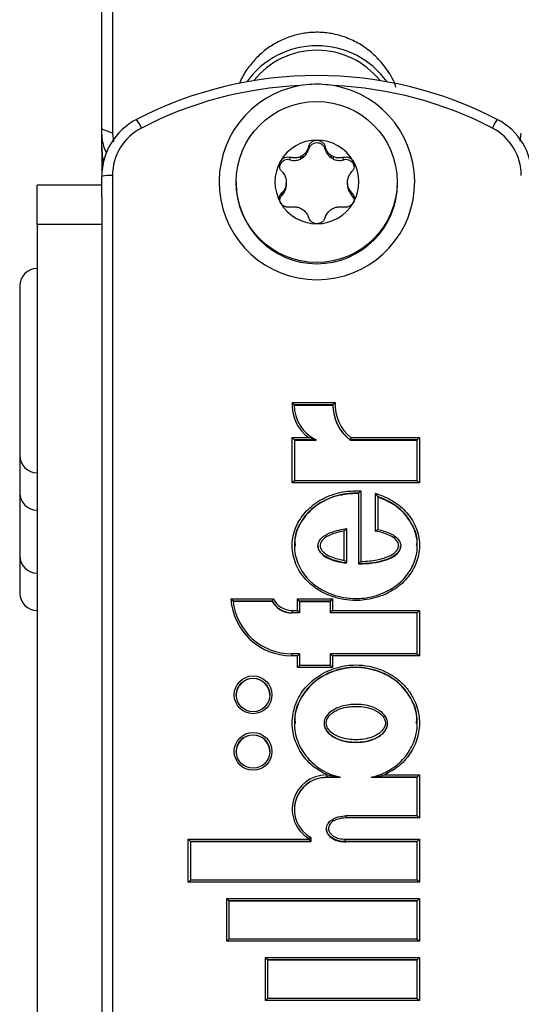
# Model space of a CAD drawing. Extents: x 5 to 415, y 5 to 292.
# Drawn here: x 34 to 36, y 260 to 263 of the extents above; entities that cross this region are included whole.
import ezdxf

# ---------------------------------------------------------------- set-up
doc = ezdxf.new("R2010")
doc.units = 0
doc.linetypes.add('SLD-DURCHGEHEND', pattern=[0])
doc.layers.add('AM_0', color=7, linetype='CONTINUOUS')

msp = doc.modelspace()

# ---------------------------------------------------------------- linework, layer by layer
at = {"layer": 'AM_0', "color": 7, "linetype": 'SLD-DURCHGEHEND'}
for p, q in [((34.35452, 262.39885), (34.35452, 265.87634)), ((34.38785, 265.87924), (34.38785, 262.38616)), ((34.38785, 262.38616), (34.35452, 262.39885)), ((34.35452, 262.3436), (34.35452, 262.39885)), ((34.38785, 262.38616), (34.39115, 262.3602)), ((35.6514, 262.3617), (35.65452, 262.38616)), ((34.35452, 262.3436), (34.35452, 262.25228)), ((34.99541, 262.33635), (34.99541, 262.34439)), ((35.04696, 262.33635), (35.04696, 262.34439)), ((34.93866, 262.30371), (34.93866, 262.31174)), ((34.97111, 262.30667), (34.97111, 262.31394)), ((34.97647, 262.30976), (34.97111, 262.30667)), ((34.97647, 262.31703), (34.97647, 262.30976)), ((35.0659, 262.30976), (35.0659, 262.31703)), ((35.07126, 262.30667), (35.0659, 262.30976)), ((35.07126, 262.31394), (35.07126, 262.30667)), ((35.10372, 262.30371), (35.10372, 262.31174)), ((34.35452, 262.18818), (34.35452, 262.25228)), ((34.38785, 262.25518), (34.38785, 258.16574)), ((34.35452, 262.22494), (34.15452, 262.22494)), ((34.15452, 262.10323), (34.15452, 262.22494)), ((34.77119, 262.23548), (34.77119, 262.23141)), ((34.9264, 262.23679), (34.9264, 262.23062)), ((34.9264, 262.22335), (34.9264, 262.23062)), ((35.11598, 262.23062), (35.11598, 262.23679)), ((35.11598, 262.23062), (35.11598, 262.22335)), ((35.27119, 262.23141), (35.27119, 262.23548)), ((34.35452, 262.18818), (34.35452, 262.10323)), ((34.91288, 262.19395), (34.91288, 262.20198)), ((35.12949, 262.19395), (35.12949, 262.20198)), ((34.35452, 262.10323), (34.15452, 262.10323)), ((34.15452, 262.10323), (34.15452, 259.51313)), ((34.35452, 262.10323), (34.35452, 259.51313)), ((34.10035, 261.9133), (34.10035, 261.3883)), ((34.94456, 261.55195), (35.07789, 261.55195)), ((34.95101, 261.54386), (34.95101, 261.54473)), ((35.07101, 261.54473), (34.95101, 261.54473)), ((34.95101, 261.54386), (35.071, 261.54386)), ((35.071, 261.54382), (35.071, 261.54295)), ((34.94465, 261.44329), (34.99523, 261.44329)), ((34.94465, 261.30272), (34.94465, 261.44329)), ((34.95131, 261.43606), (34.94465, 261.44329)), ((34.95131, 261.43606), (34.95131, 261.3088)), ((35.01904, 261.43606), (34.95131, 261.43606)), ((34.95131, 261.43519), (35.01904, 261.43519)), ((35.01904, 261.43519), (35.01904, 261.43606)), ((35.33237, 261.43606), (35.12457, 261.43606)), ((35.12457, 261.43519), (35.12457, 261.43606)), ((35.12457, 261.43519), (35.33237, 261.43519)), ((35.12685, 261.44329), (35.33903, 261.44329)), ((35.33903, 261.44329), (35.33237, 261.43606)), ((35.33237, 261.3088), (35.33237, 261.43606)), ((35.33903, 261.44329), (35.33903, 261.30272)), ((34.10035, 261.3883), (34.10035, 261.2721)), ((34.95131, 261.30878), (34.94465, 261.30272)), ((35.33903, 261.30272), (34.94465, 261.30272)), ((35.33239, 261.3088), (34.95129, 261.3088)), ((35.33237, 261.30878), (35.33903, 261.30272)), ((34.10035, 261.2721), (34.10035, 261.07764)), ((35.15098, 261.05198), (35.15098, 261.27105)), ((35.15765, 261.27799), (35.15765, 261.05925)), ((35.20321, 261.15331), (35.20321, 261.27)), ((35.20988, 261.26022), (35.20988, 261.15813)), ((35.10597, 261.06303), (35.10597, 261.15387)), ((35.11264, 261.16104), (35.11264, 261.05471)), ((35.02437, 261.10782), (35.02437, 261.10676)), ((35.28098, 261.10694), (35.28098, 261.10797)), ((34.10035, 261.07764), (34.10035, 260.96144)), ((35.11264, 261.05384), (35.11264, 261.05471)), ((35.15098, 261.05111), (35.15098, 261.05198)), ((34.7544, 260.94375), (34.88646, 260.94375)), ((34.88239, 260.93653), (34.76164, 260.93653)), ((34.88239, 260.93566), (34.76174, 260.93566)), ((34.88239, 260.93566), (34.88239, 260.93653)), ((34.96065, 260.94375), (35.06998, 260.94375)), ((34.96065, 260.90789), (34.96065, 260.94375)), ((34.96731, 260.93653), (34.96065, 260.94375)), ((34.96731, 260.93653), (34.96731, 260.90067)), ((35.06331, 260.93653), (34.96731, 260.93653)), ((34.96731, 260.93566), (35.06331, 260.93566)), ((35.06331, 260.93653), (35.06998, 260.94375)), ((35.06331, 260.90067), (35.06331, 260.93653)), ((35.06998, 260.94375), (35.06998, 260.90789)), ((34.94331, 260.90789), (34.96065, 260.90789)), ((34.94331, 260.90789), (34.94331, 260.90067)), ((34.96731, 260.90067), (34.94331, 260.90067)), ((34.94331, 260.89979), (34.94331, 260.90067)), ((34.96731, 260.89979), (34.94331, 260.89979)), ((34.96731, 260.90067), (34.96065, 260.90789)), ((34.96731, 260.89979), (34.96731, 260.90067)), ((35.06331, 260.90067), (35.06998, 260.90789)), ((35.33237, 260.90067), (35.06331, 260.90067)), ((35.06331, 260.89979), (35.06331, 260.90067)), ((35.33237, 260.89979), (35.06331, 260.89979)), ((35.06998, 260.90789), (35.33903, 260.90789)), ((35.33237, 260.90067), (35.33903, 260.90789)), ((35.33237, 260.77318), (35.33237, 260.90067)), ((35.33903, 260.90789), (35.33903, 260.76709)), ((34.96729, 260.77318), (34.94331, 260.77318)), ((34.94331, 260.76709), (34.94331, 260.77318)), ((34.96065, 260.76709), (34.94331, 260.76709)), ((34.96065, 260.76709), (34.96731, 260.77315)), ((34.96065, 260.73123), (34.96065, 260.76709)), ((34.96731, 260.77315), (34.96731, 260.73732)), ((35.06331, 260.73732), (35.06331, 260.77315)), ((35.06331, 260.77315), (35.06998, 260.76709)), ((35.33239, 260.77318), (35.06334, 260.77318)), ((35.06998, 260.76709), (35.06998, 260.73123)), ((35.33903, 260.76709), (35.06998, 260.76709)), ((35.33237, 260.77315), (35.33903, 260.76709)), ((34.96065, 260.73123), (34.96731, 260.73729)), ((35.06998, 260.73123), (34.96065, 260.73123)), ((35.06334, 260.73732), (34.96729, 260.73732)), ((35.06998, 260.73123), (35.06331, 260.73729)), ((35.04331, 260.55798), (35.04331, 260.5571)), ((35.24037, 260.5571), (35.24037, 260.55798)), ((35.05131, 260.39784), (35.05354, 260.39784)), ((35.05131, 260.39784), (35.05131, 260.39061)), ((35.05131, 260.38974), (35.05131, 260.39061)), ((35.09284, 260.39061), (35.05131, 260.39061)), ((35.09284, 260.38974), (35.05131, 260.38974)), ((35.09284, 260.38974), (35.09284, 260.39061)), ((35.19084, 260.38974), (35.19084, 260.39061)), ((35.33237, 260.39061), (35.19084, 260.39061)), ((35.33237, 260.38974), (35.19084, 260.38974)), ((35.23014, 260.39784), (35.33903, 260.39784)), ((35.33237, 260.39061), (35.33903, 260.39784)), ((35.33237, 260.2711), (35.33237, 260.39061)), ((35.33903, 260.39784), (35.33903, 260.26501)), ((35.33239, 260.2711), (35.11103, 260.2711)), ((35.11103, 260.2711), (35.11103, 260.26501)), ((35.33903, 260.26501), (35.11103, 260.26501)), ((35.33237, 260.27107), (35.33903, 260.26501)), ((35.05043, 260.23096), (35.05043, 260.22993)), ((34.62252, 260.19858), (34.99608, 260.19858)), ((34.62252, 260.06577), (34.62252, 260.19858)), ((34.62252, 260.19858), (34.62919, 260.19136)), ((34.99608, 260.19858), (34.99608, 260.20065)), ((34.99608, 260.19858), (35.00275, 260.19136)), ((35.00275, 260.20389), (35.00275, 260.19136)), ((35.10984, 260.19858), (35.33903, 260.19858)), ((35.10984, 260.19136), (35.10984, 260.19858)), ((35.33903, 260.19858), (35.33237, 260.19136)), ((35.33903, 260.19858), (35.33903, 260.06577)), ((34.62919, 260.19136), (34.62919, 260.07186)), ((35.00275, 260.19136), (34.62919, 260.19136)), ((35.00275, 260.19049), (34.62919, 260.19049)), ((35.00275, 260.19049), (35.00275, 260.19136)), ((35.33237, 260.19136), (35.10984, 260.19136)), ((35.10984, 260.19049), (35.10984, 260.19136)), ((35.33237, 260.19049), (35.10984, 260.19049)), ((35.33237, 260.07186), (35.33237, 260.19136)), ((34.62252, 260.06577), (34.62919, 260.07183)), ((35.33903, 260.06577), (34.62252, 260.06577)), ((35.33239, 260.07186), (34.62916, 260.07186)), ((35.33903, 260.06577), (35.33237, 260.07183)), ((34.7417, 259.88247), (34.7417, 260.0153)), ((34.7417, 260.0153), (35.33903, 260.0153)), ((34.7417, 260.0153), (34.74837, 260.00808)), ((35.33903, 260.0153), (35.33237, 260.00808)), ((35.33903, 260.0153), (35.33903, 259.88247)), ((34.74837, 260.00808), (34.74837, 259.88856)), ((35.33237, 260.00808), (34.74837, 260.00808)), ((35.33237, 260.0072), (34.74837, 260.0072)), ((35.33237, 259.88856), (35.33237, 260.00808)), ((34.74837, 259.88853), (34.7417, 259.88247)), ((35.33903, 259.88247), (34.7417, 259.88247)), ((35.33239, 259.88856), (34.74834, 259.88856)), ((35.33237, 259.88853), (35.33903, 259.88247)), ((34.8617, 259.69917), (34.8617, 259.832)), ((34.8617, 259.832), (35.33903, 259.832)), ((34.8617, 259.832), (34.86837, 259.82478)), ((35.33903, 259.832), (35.33237, 259.82478)), ((35.33903, 259.832), (35.33903, 259.69917)), ((34.86837, 259.82478), (34.86837, 259.70526)), ((35.33237, 259.82478), (34.86837, 259.82478)), ((35.33237, 259.8239), (34.86837, 259.8239)), ((35.33237, 259.70526), (35.33237, 259.82478)), ((34.86837, 259.70523), (34.8617, 259.69917)), ((35.33903, 259.69917), (34.8617, 259.69917)), ((35.33239, 259.70526), (34.86834, 259.70526)), ((35.33237, 259.70523), (35.33903, 259.69917))]:
    msp.add_line(p, q, dxfattribs=at)
at = {"layer": 'AM_0', "color": 7, "linetype": 'SLD-DURCHGEHEND', "flags": 128}
for points in [[(34.35984, 262.29794), (34.35638, 262.31651), (34.35452, 262.3436)], [(34.35452, 262.3436), (34.35638, 262.31651), (34.35984, 262.29794)]]:
    msp.add_lwpolyline(points, dxfattribs=at)
at = {"layer": 'AM_0', "color": 7, "linetype": 'SLD-DURCHGEHEND'}
for centre, radius in [((35.02057, 262.23528), 0.24938), ((34.82346, 260.64616), 0.05852), ((34.82344, 260.64569), 0.05187), ((34.82346, 260.47083), 0.05852), ((34.82344, 260.47036), 0.05187)]:
    msp.add_circle(centre, radius, dxfattribs=at)
for centre, radius, start, end in [((35.02119, 262.39029), 0.26719, 35.54478, 144.45522), ((35.02119, 262.39297), 0.25052, 38.62878, 141.37122), ((35.02119, 261.35009), 1.21514, 62.61231, 117.38769), ((35.02105, 261.35364), 1.18127, 92.5134, 117.39121), ((35.02119, 262.23531), 0.30295, 99.87091, 80.12909), ((35.02132, 261.35364), 1.18127, 62.60879, 87.4866), ((34.55367, 262.25212), 0.19915, 117.33853, 179.95394), ((34.33874, 262.33975), 0.15236, 24.30794, 35.86752), ((35.70363, 262.33975), 0.15236, 144.13248, 155.69206), ((35.4887, 262.25212), 0.19915, 0.04606, 62.66147), ((34.55381, 262.25505), 0.16596, 117.33853, 179.95394), ((35.48856, 262.25505), 0.16596, 0.04606, 62.66147), ((35.02109, 262.23489), 0.13009, 89.95897, 149.85204), ((35.02128, 262.23489), 0.13009, 30.14796, 90.04103), ((35.0211, 262.23324), 0.09493, 118.0393, 121.7717), ((35.02128, 262.23324), 0.09493, 58.2283, 61.9607), ((35.02028, 262.23548), 0.12909, 149.8931, 210.1069), ((35.0221, 262.23548), 0.12909, 329.8931, 30.1069), ((34.37958, 262.15739), 0.09814, 85.16619, 104.79594), ((35.02119, 262.23207), 0.25, 180.15066, 359.84934), ((35.02047, 262.23371), 0.09412, 178.12309, 181.87691), ((35.02191, 262.23371), 0.09412, 358.12309, 1.87691), ((35.02109, 262.23606), 0.13009, 210.14796, 270.04103), ((35.0211, 262.23418), 0.09493, 238.2283, 241.9607), ((35.02128, 262.23606), 0.13009, 269.95897, 329.85204), ((35.02128, 262.23418), 0.09493, 298.0393, 301.7717), ((34.15452, 261.9133), 0.05417, 90, 180), ((35.07034, 261.54445), 0.126, 176.58694, 233.40601), ((35.07051, 261.54392), 0.11951, 179.61172, 244.49086), ((35.20631, 261.54389), 0.13531, 179.64284, 232.83369), ((35.20631, 261.54302), 0.13531, 179.64284, 232.83369), ((35.20631, 261.54445), 0.12864, 176.65562, 231.85007), ((34.15452, 261.3883), 0.05417, 180, 270), ((34.15452, 261.2721), 0.05417, 180, 270), ((34.15452, 261.07764), 0.05417, 180, 270), ((34.15452, 260.96144), 0.05417, 180, 270), ((34.94298, 260.95608), 0.18898, 183.73906, 270.09978), ((34.94301, 260.95551), 0.18236, 185.97543, 270.09417), ((34.94326, 260.97026), 0.06959, 208.99214, 270.04314), ((34.94326, 260.96939), 0.06959, 208.99214, 270.04314), ((34.94326, 260.97079), 0.06291, 205.46035, 270.04988), ((34.82331, 260.64464), 0.052, 0.14662, 179.85338), ((34.82331, 260.46931), 0.052, 0.14662, 179.85338), ((35.05092, 260.29162), 0.10622, 89.78776, 238.91656), ((35.0511, 260.28995), 0.0998, 89.87719, 179.90437), ((35.05094, 260.29103), 0.09958, 89.78778, 241.05299)]:
    msp.add_arc(centre, radius, start, end, dxfattribs=at)
for points, knots in [([(35.26632, 262.52842), (35.26437, 262.53406), (35.25659, 262.55659), (35.23424, 262.59097), (35.19997, 262.63), (35.16078, 262.65992), (35.11761, 262.68185), (35.07439, 262.69483), (35.03036, 262.70008), (34.9884, 262.69811), (34.94761, 262.68945), (34.90949, 262.67483), (34.87389, 262.65432), (34.84144, 262.62836), (34.81317, 262.597), (34.79257, 262.56742), (34.78412, 262.54765), (34.78123, 262.54089)], [0, 0, 0, 0, 0.0299101, 0.1196245, 0.2002214, 0.2837239, 0.3558298, 0.4304512, 0.4962129, 0.5640392, 0.6273759, 0.6924853, 0.7571538, 0.8234778, 0.8925436, 0.9632907, 1, 1, 1, 1]), ([(35.07312, 262.53377), (35.06208, 262.53526), (35.03988, 262.53826), (35.00498, 262.53846), (34.98152, 262.53539), (34.96925, 262.53377)], [0, 0, 0, 0, 0.3201492, 0.6442175, 1, 1, 1, 1]), ([(34.3694, 262.3253), (34.36651, 262.33174), (34.35612, 262.35494), (34.35519, 262.38044), (34.35452, 262.39885)], [0, 0, 0, 0, 0.2778369, 1, 1, 1, 1]), ([(34.99541, 262.34439), (34.9965, 262.34742), (34.99869, 262.35351), (35.00573, 262.36054), (35.01371, 262.36442), (35.01902, 262.36482), (35.02119, 262.36498)], [0, 0, 0, 0, 0.2816087, 0.5646141, 0.8224587, 1, 1, 1, 1]), ([(35.02119, 262.36498), (35.02189, 262.36496), (35.02531, 262.36488), (35.03142, 262.36333), (35.03849, 262.35891), (35.04416, 262.35243), (35.04601, 262.34712), (35.04696, 262.34439)], [0, 0, 0, 0, 0.0574595, 0.2812821, 0.5075504, 0.7470048, 1, 1, 1, 1]), ([(34.99541, 262.34439), (34.9947, 262.34202), (34.99326, 262.33724), (34.98987, 262.33082), (34.98574, 262.32516), (34.98135, 262.32059), (34.97799, 262.31814), (34.97647, 262.31703)], [0, 0, 0, 0, 0.2258923, 0.457325, 0.6457498, 0.8392328, 1, 1, 1, 1]), ([(34.97647, 262.30976), (34.97838, 262.31116), (34.98233, 262.31407), (34.98738, 262.31968), (34.99227, 262.327), (34.99426, 262.33292), (34.99541, 262.33635)], [0, 0, 0, 0, 0.213007, 0.4409581, 0.6754406, 1, 1, 1, 1]), ([(35.04696, 262.33635), (35.04591, 262.33919), (35.0438, 262.34485), (35.0373, 262.35142), (35.02919, 262.35556), (35.02014, 262.35674), (35.01122, 262.35487), (35.00348, 262.35014), (34.99796, 262.34364), (34.99619, 262.33858), (34.99541, 262.33635)], [0, 0, 0, 0, 0.1287742, 0.2577586, 0.3863933, 0.5146377, 0.642675, 0.7707321, 0.8990309, 1, 1, 1, 1]), ([(35.0659, 262.31703), (35.06413, 262.31834), (35.06052, 262.32101), (35.05449, 262.32758), (35.04965, 262.33551), (35.04769, 262.34196), (35.04696, 262.34439)], [0, 0, 0, 0, 0.1880301, 0.3823784, 0.7677347, 1, 1, 1, 1]), ([(35.04696, 262.33635), (35.04773, 262.33391), (35.0493, 262.32895), (35.05316, 262.32217), (35.05808, 262.31605), (35.06253, 262.31208), (35.0653, 262.31017), (35.0659, 262.30976)], [0, 0, 0, 0, 0.230088, 0.4667914, 0.6970921, 0.934159, 1, 1, 1, 1]), ([(34.93866, 262.30371), (34.93569, 262.30423), (34.92975, 262.30527), (34.92082, 262.30297), (34.91325, 262.29805), (34.90768, 262.29111), (34.90626, 262.28558), (34.90559, 262.28296)], [0, 0, 0, 0, 0.2043319, 0.4089977, 0.6131086, 0.8166003, 1, 1, 1, 1]), ([(34.9086, 262.30023), (34.90897, 262.30082), (34.91075, 262.30373), (34.9151, 262.3082), (34.92232, 262.31201), (34.93056, 262.31352), (34.93591, 262.31235), (34.93866, 262.31174)], [0, 0, 0, 0, 0.0573581, 0.2811826, 0.5074475, 0.7468942, 1, 1, 1, 1]), ([(34.97111, 262.31394), (34.9691, 262.31308), (34.965, 262.31132), (34.95644, 262.30949), (34.94738, 262.30943), (34.94104, 262.31111), (34.93866, 262.31174)], [0, 0, 0, 0, 0.1880301, 0.3823784, 0.7677347, 1, 1, 1, 1]), ([(34.93866, 262.30371), (34.94115, 262.30315), (34.94621, 262.302), (34.954, 262.30192), (34.96174, 262.30308), (34.96741, 262.30493), (34.97045, 262.30636), (34.97111, 262.30667)], [0, 0, 0, 0, 0.2300878, 0.4667909, 0.6970916, 0.9341585, 1, 1, 1, 1]), ([(35.10372, 262.31174), (35.1014, 262.31112), (35.0967, 262.30987), (35.08964, 262.30946), (35.08282, 262.31009), (35.07676, 262.31154), (35.07298, 262.31319), (35.07126, 262.31394)], [0, 0, 0, 0, 0.2258921, 0.4573245, 0.6457494, 0.8392324, 1, 1, 1, 1]), ([(35.07126, 262.30667), (35.07343, 262.30573), (35.07793, 262.30378), (35.08531, 262.30224), (35.09408, 262.30171), (35.10018, 262.30298), (35.10372, 262.30371)], [0, 0, 0, 0, 0.2130075, 0.4409586, 0.6754411, 1, 1, 1, 1]), ([(35.10372, 262.31174), (35.10679, 262.31239), (35.11294, 262.31368), (35.12233, 262.31126), (35.12956, 262.30639), (35.13255, 262.30201), (35.13377, 262.30023)], [0, 0, 0, 0, 0.2816082, 0.5646137, 0.8224583, 1, 1, 1, 1]), ([(35.1368, 262.2818), (35.13678, 262.28258), (35.13668, 262.28635), (35.13353, 262.29263), (35.12764, 262.2994), (35.11963, 262.3037), (35.11128, 262.30519), (35.10603, 262.30416), (35.10372, 262.30371)], [0, 0, 0, 0, 0.0520576, 0.2501555, 0.4479333, 0.6457415, 0.8439227, 1, 1, 1, 1]), ([(34.91288, 262.26727), (34.9109, 262.26979), (34.90693, 262.27485), (34.90459, 262.28458), (34.90533, 262.29349), (34.90766, 262.29828), (34.9086, 262.30023)], [0, 0, 0, 0, 0.2814702, 0.5644925, 0.8223503, 1, 1, 1, 1]), ([(35.13377, 262.30023), (35.1341, 262.29962), (35.13574, 262.29662), (35.1375, 262.29054), (35.13735, 262.28214), (35.13478, 262.27389), (35.13128, 262.26952), (35.12949, 262.26727)], [0, 0, 0, 0, 0.0574591, 0.2812818, 0.50755, 0.7470044, 1, 1, 1, 1]), ([(34.91288, 262.26727), (34.91449, 262.26543), (34.91775, 262.26169), (34.92142, 262.25543), (34.92411, 262.24895), (34.92578, 262.24281), (34.9262, 262.23867), (34.9264, 262.23679)], [0, 0, 0, 0, 0.2258324, 0.4572003, 0.6456352, 0.8391284, 1, 1, 1, 1]), ([(35.11598, 262.23679), (35.11622, 262.23899), (35.1167, 262.24345), (35.11923, 262.25203), (35.12345, 262.26032), (35.12784, 262.26537), (35.12949, 262.26727)], [0, 0, 0, 0, 0.1880301, 0.3823784, 0.7677347, 1, 1, 1, 1]), ([(34.9264, 262.23062), (34.92616, 262.22846), (34.92567, 262.22407), (34.92314, 262.21586), (34.91892, 262.20816), (34.91453, 262.20367), (34.91288, 262.20198)], [0, 0, 0, 0, 0.1880301, 0.3823784, 0.7677347, 1, 1, 1, 1]), ([(34.91288, 262.19395), (34.9146, 262.19581), (34.91809, 262.19958), (34.92202, 262.20624), (34.92485, 262.21348), (34.92606, 262.21928), (34.92634, 262.22263), (34.9264, 262.22335)], [0, 0, 0, 0, 0.2300152, 0.4666393, 0.6969406, 0.934008, 1, 1, 1, 1]), ([(35.12949, 262.20198), (35.12788, 262.20363), (35.12462, 262.20695), (35.12096, 262.21271), (35.11826, 262.21881), (35.1166, 262.2247), (35.11617, 262.22877), (35.11598, 262.23062)], [0, 0, 0, 0, 0.2258324, 0.4572003, 0.6456352, 0.8391284, 1, 1, 1, 1]), ([(35.11598, 262.22335), (35.11624, 262.22101), (35.11678, 262.21616), (35.11911, 262.20905), (35.12299, 262.20123), (35.1271, 262.19663), (35.12949, 262.19395)], [0, 0, 0, 0, 0.2128583, 0.4408094, 0.6752919, 1, 1, 1, 1]), ([(34.9086, 262.17072), (34.90827, 262.17133), (34.90663, 262.17433), (34.90487, 262.18028), (34.90502, 262.18833), (34.90759, 262.19607), (34.91109, 262.19998), (34.91288, 262.20198)], [0, 0, 0, 0, 0.0574591, 0.2812818, 0.50755, 0.7470044, 1, 1, 1, 1]), ([(34.91288, 262.19395), (34.91091, 262.19168), (34.90724, 262.18743), (34.90608, 262.18194), (34.90554, 262.1794)], [0, 0, 0, 0, 0.5366904, 1, 1, 1, 1]), ([(35.12949, 262.20198), (35.13147, 262.19972), (35.13544, 262.19519), (35.13779, 262.18603), (35.13704, 262.17742), (35.13472, 262.17266), (35.13377, 262.17072)], [0, 0, 0, 0, 0.2814702, 0.5644925, 0.8223503, 1, 1, 1, 1]), ([(35.13673, 262.18057), (35.13594, 262.18331), (35.13451, 262.18833), (35.13105, 262.1922), (35.12949, 262.19395)], [0, 0, 0, 0, 0.5478245, 1, 1, 1, 1]), ([(34.93866, 262.15751), (34.93559, 262.15713), (34.92943, 262.15637), (34.92004, 262.15935), (34.91281, 262.16452), (34.90982, 262.16893), (34.9086, 262.17072)], [0, 0, 0, 0, 0.2816082, 0.5646137, 0.8224583, 1, 1, 1, 1]), ([(34.93866, 262.15751), (34.94098, 262.15793), (34.94568, 262.15877), (34.95274, 262.15867), (34.95955, 262.15766), (34.96561, 262.15597), (34.96939, 262.15425), (34.97111, 262.15347)], [0, 0, 0, 0, 0.2258921, 0.4573245, 0.6457494, 0.8392324, 1, 1, 1, 1]), ([(34.97647, 262.15039), (34.97825, 262.14911), (34.98185, 262.14651), (34.98789, 262.14032), (34.99273, 262.13298), (34.99468, 262.12709), (34.99541, 262.12487)], [0, 0, 0, 0, 0.1880301, 0.3823784, 0.7677347, 1, 1, 1, 1]), ([(35.04696, 262.12487), (35.04767, 262.12703), (35.04911, 262.1314), (35.0525, 262.13732), (35.05663, 262.14259), (35.06102, 262.14691), (35.06438, 262.1493), (35.0659, 262.15039)], [0, 0, 0, 0, 0.2258923, 0.457325, 0.6457498, 0.8392328, 1, 1, 1, 1]), ([(35.07126, 262.15347), (35.07327, 262.15437), (35.07737, 262.1562), (35.08593, 262.1584), (35.09499, 262.15906), (35.10133, 262.15794), (35.10372, 262.15751)], [0, 0, 0, 0, 0.1880301, 0.3823784, 0.7677347, 1, 1, 1, 1]), ([(35.13377, 262.17072), (35.13341, 262.17013), (35.13162, 262.16722), (35.12728, 262.16263), (35.12005, 262.15847), (35.11181, 262.15643), (35.10646, 262.15715), (35.10372, 262.15751)], [0, 0, 0, 0, 0.0573581, 0.2811826, 0.5074475, 0.7468942, 1, 1, 1, 1]), ([(35.02119, 262.10597), (35.02049, 262.10599), (35.01707, 262.10607), (35.01096, 262.1075), (35.00388, 262.11156), (34.99821, 262.11752), (34.99636, 262.12238), (34.99541, 262.12487)], [0, 0, 0, 0, 0.0574595, 0.2812821, 0.5075504, 0.7470048, 1, 1, 1, 1]), ([(35.04696, 262.12487), (35.04587, 262.1221), (35.04368, 262.11653), (35.03664, 262.11007), (35.02866, 262.10649), (35.02335, 262.10612), (35.02119, 262.10597)], [0, 0, 0, 0, 0.2816087, 0.5646141, 0.82245865, 1, 1, 1, 1]), ([(34.94456, 261.55195), (34.94459, 261.55192), (34.94529, 261.55119), (34.94678, 261.5496), (34.94871, 261.54751), (34.95009, 261.54596), (34.95086, 261.54503), (34.95096, 261.54483), (34.95101, 261.54473)], [0, 0, 0, 0, 0.010642, 0.2424531, 0.5163786, 0.7162867, 0.8578055, 1, 1, 1, 1]), ([(35.07789, 261.55195), (35.07786, 261.55192), (35.07705, 261.55116), (35.0754, 261.54957), (35.07332, 261.54747), (35.07192, 261.54594), (35.07115, 261.54503), (35.07105, 261.54483), (35.07101, 261.54473)], [0, 0, 0, 0, 0.0104029, 0.2608904, 0.5318602, 0.7249846, 0.862173, 1, 1, 1, 1]), ([(35.01904, 261.43606), (35.01902, 261.43608), (35.01898, 261.43613), (35.01852, 261.4363), (35.01698, 261.43677), (35.01027, 261.43862), (35.00261, 261.44087), (34.99634, 261.44292), (34.99528, 261.44327), (34.99523, 261.44329)], [0, 0, 0, 0, 0.0203435, 0.0470469, 0.0954964, 0.253701, 0.8738956, 0.9935006, 1, 1, 1, 1]), ([(35.12685, 261.44329), (35.12683, 261.44323), (35.12662, 261.44263), (35.12616, 261.44128), (35.12553, 261.43938), (35.12499, 261.43768), (35.12464, 261.43646), (35.12459, 261.43619), (35.12457, 261.43606)], [0, 0, 0, 0, 0.01578567, 0.17946097, 0.39447554, 0.59922755, 0.79953447, 1, 1, 1, 1]), ([(35.20321, 261.27), (35.21456, 261.26612), (35.23495, 261.25914), (35.26231, 261.24375), (35.2853, 261.2262), (35.30525, 261.20483), (35.32116, 261.18066), (35.33266, 261.15386), (35.33876, 261.12657), (35.33955, 261.09921), (35.33554, 261.0739), (35.32751, 261.05001), (35.31596, 261.02765), (35.3005, 261.00649), (35.28101, 260.98705), (35.25798, 260.97037), (35.23112, 260.95631), (35.20095, 260.94563), (35.17053, 260.93965), (35.1381, 260.93768), (35.10399, 260.94064), (35.06736, 260.95016), (35.03258, 260.96578), (35.00397, 260.98554), (34.98149, 261.00833), (34.96502, 261.03182), (34.95273, 261.05807), (34.94568, 261.08518), (34.94387, 261.11266), (34.94705, 261.13827), (34.95436, 261.16247), (34.9652, 261.18505), (34.97993, 261.2065), (34.99867, 261.22636), (35.02106, 261.24359), (35.04727, 261.25823), (35.07669, 261.26944), (35.1139, 261.27825), (35.14129, 261.27809), (35.15765, 261.27799)], [0, 0, 0, 0, 0.0323869, 0.0582189, 0.08461, 0.1104684, 0.1370825, 0.1627017, 0.18921, 0.2125177, 0.2366181, 0.2583949, 0.2806967, 0.3046419, 0.3291851, 0.3549921, 0.381376, 0.4110049, 0.4412968, 0.4649425, 0.4987024, 0.5334651, 0.5668766, 0.6014203, 0.6269818, 0.6532648, 0.6788392, 0.7052784, 0.7288359, 0.7532146, 0.7749407, 0.7971985, 0.8209228, 0.8452352, 0.8709029, 0.8971622, 0.9262289, 0.9559275, 1, 1, 1, 1]), ([(35.15098, 261.27105), (35.15098, 261.27105), (35.13725, 261.27165), (35.11293, 261.27029), (35.07888, 261.26262), (35.05053, 261.25179), (35.02497, 261.23759), (35.0035, 261.22114), (34.98529, 261.20192), (34.97121, 261.1815), (34.96068, 261.15968), (34.95372, 261.13682), (34.95058, 261.11219), (34.95221, 261.08623), (34.95894, 261.06002), (34.97056, 261.03503), (34.98649, 261.0122), (35.0078, 260.99048), (35.03557, 260.97119), (35.06888, 260.95612), (35.10476, 260.94671), (35.13785, 260.94374), (35.16943, 260.94566), (35.19894, 260.95141), (35.22801, 260.96164), (35.25423, 260.97532), (35.27632, 260.99124), (35.29526, 261.01006), (35.31004, 261.03022), (35.32126, 261.05182), (35.32891, 261.07442), (35.33283, 261.09876), (35.33218, 261.12459), (35.32637, 261.15096), (35.31552, 261.17643), (35.30014, 261.19993), (35.28112, 261.2204), (35.25877, 261.23752), (35.23494, 261.25099), (35.21798, 261.25724), (35.20988, 261.26022)], [0, 0, 0, 0, 0.0000038, 0.0391367, 0.0688284, 0.0991546, 0.125271, 0.151946, 0.1759571, 0.2005511, 0.2224705, 0.2449083, 0.2685735, 0.2930557, 0.3188186, 0.3454901, 0.3713485, 0.397953, 0.4319183, 0.4671368, 0.5016234, 0.5371188, 0.5612545, 0.5915214, 0.6224589, 0.6487333, 0.6755543, 0.699794, 0.7246273, 0.7466063, 0.7690979, 0.7925192, 0.8167206, 0.8425153, 0.8692448, 0.8953967, 0.9223314, 0.9485723, 0.9754252, 1, 1, 1, 1]), ([(35.15098, 261.27018), (35.12729, 261.26887), (35.08058, 261.26629), (35.01731, 261.23567), (34.97277, 261.18823), (34.95028, 261.14124), (34.9535, 261.114), (34.95431, 261.10721)], [0, 0, 0, 0, 0.247177, 0.4872784, 0.7134385, 0.9285375, 1, 1, 1, 1]), ([(35.15098, 261.27105), (35.15103, 261.27115), (35.15113, 261.27135), (35.15191, 261.27225), (35.15333, 261.27375), (35.15533, 261.27575), (35.15688, 261.27726), (35.15761, 261.27796), (35.15765, 261.27799)], [0, 0, 0, 0, 0.143646, 0.28666, 0.4854176, 0.7559113, 0.9893415, 1, 1, 1, 1]), ([(35.20988, 261.26022), (35.20984, 261.26032), (35.20976, 261.26053), (35.20913, 261.26154), (35.20787, 261.26343), (35.20583, 261.26637), (35.20413, 261.26874), (35.20324, 261.26996), (35.20321, 261.27)], [0, 0, 0, 0, 0.1116158, 0.2223805, 0.3966264, 0.6823889, 0.9904759, 1, 1, 1, 1]), ([(35.32998, 261.10728), (35.3307, 261.11194), (35.33453, 261.13685), (35.31416, 261.18219), (35.27244, 261.23259), (35.23115, 261.25025), (35.20988, 261.25935)], [0, 0, 0, 0, 0.0678916, 0.3625071, 0.6715972, 1, 1, 1, 1]), ([(35.11264, 261.05471), (35.11264, 261.05471), (35.10463, 261.05582), (35.08953, 261.05857), (35.06769, 261.06488), (35.04852, 261.07324), (35.03419, 261.08434), (35.02622, 261.09625), (35.0241, 261.10536), (35.02468, 261.11333), (35.02762, 261.12212), (35.03533, 261.13215), (35.05128, 261.14431), (35.07433, 261.15331), (35.09693, 261.15867), (35.10935, 261.16054), (35.11264, 261.16104)], [0, 0, 0, 0, 0.0000181, 0.1097056, 0.2079444, 0.3080717, 0.3921961, 0.4503122, 0.4997996, 0.5159058, 0.5589325, 0.62373, 0.6847307, 0.8296514, 0.9548662, 1, 1, 1, 1]), ([(35.10597, 261.15387), (35.1053, 261.15376), (35.09581, 261.15212), (35.07662, 261.14761), (35.05481, 261.13916), (35.04027, 261.12815), (35.03372, 261.11969), (35.03079, 261.11126), (35.03109, 261.10501), (35.03338, 261.09816), (35.03932, 261.08933), (35.05217, 261.07949), (35.07008, 261.07171), (35.08858, 261.06628), (35.10075, 261.06401), (35.10597, 261.06303)], [0, 0, 0, 0, 0.0109666, 0.1547918, 0.3169024, 0.3814141, 0.4463594, 0.4860929, 0.5227408, 0.5447915, 0.6021813, 0.6908376, 0.8011828, 0.9146023, 1, 1, 1, 1]), ([(35.11264, 261.16104), (35.1126, 261.16104), (35.11251, 261.16104), (35.1118, 261.16037), (35.11047, 261.15899), (35.10844, 261.15674), (35.10682, 261.15487), (35.106, 261.15391), (35.10597, 261.15387)], [0, 0, 0, 0, 0.12694058, 0.25315771, 0.43928625, 0.7168713, 0.98996867, 1, 1, 1, 1]), ([(35.20988, 261.15813), (35.20988, 261.15813), (35.22242, 261.15554), (35.24246, 261.14994), (35.26513, 261.13723), (35.27616, 261.12487), (35.28096, 261.11389), (35.28123, 261.10371), (35.27741, 261.09326), (35.26981, 261.08346), (35.25421, 261.07161), (35.22593, 261.06048), (35.18937, 261.05313), (35.1626, 261.05233), (35.15098, 261.05198)], [0, 0, 0, 0, 0.0000163, 0.15659263, 0.2525514, 0.31343361, 0.35625791, 0.39692456, 0.43494896, 0.49073886, 0.54635145, 0.6730126, 0.85803094, 1, 1, 1, 1]), ([(35.15765, 261.05925), (35.16678, 261.05967), (35.19062, 261.06079), (35.22376, 261.06741), (35.25067, 261.07792), (35.2649, 261.08866), (35.27138, 261.09694), (35.2745, 261.10527), (35.27427, 261.11315), (35.27033, 261.12199), (35.26064, 261.13274), (35.24423, 261.14184), (35.22405, 261.14887), (35.21019, 261.15182), (35.20321, 261.15331)], [0, 0, 0, 0, 0.12202306, 0.31843241, 0.44907126, 0.50333411, 0.55500477, 0.58760381, 0.62051411, 0.65778735, 0.71493037, 0.81102743, 0.90480695, 1, 1, 1, 1]), ([(35.20321, 261.15331), (35.20325, 261.15334), (35.20393, 261.15389), (35.20542, 261.15508), (35.2074, 261.15659), (35.20887, 261.15764), (35.20972, 261.15817), (35.20983, 261.15815), (35.20988, 261.15813)], [0, 0, 0, 0, 0.0112439, 0.2196778, 0.4813606, 0.6870631, 0.8432606, 1, 1, 1, 1]), ([(35.02437, 261.10695), (35.0248, 261.10355), (35.0257, 261.09649), (35.034, 261.08331), (35.06135, 261.06291), (35.0911, 261.05765), (35.11264, 261.05384)], [0, 0, 0, 0, 0.0928348, 0.1923502, 0.4150646, 1, 1, 1, 1]), ([(35.15098, 261.05111), (35.17993, 261.05289), (35.22003, 261.05535), (35.26169, 261.07462), (35.27549, 261.08929), (35.28067, 261.09928), (35.28067, 261.10535), (35.28067, 261.10711)], [0, 0, 0, 0, 0.568442, 0.7871839, 0.8804072, 0.9653206, 1, 1, 1, 1]), ([(35.10597, 261.06303), (35.106, 261.063), (35.10682, 261.06204), (35.10844, 261.06011), (35.11047, 261.05765), (35.1118, 261.05597), (35.11251, 261.05501), (35.1126, 261.05481), (35.11264, 261.05471)], [0, 0, 0, 0, 0.0100347, 0.2828886, 0.5604318, 0.7466396, 0.8729584, 1, 1, 1, 1]), ([(35.15765, 261.05925), (35.15762, 261.05922), (35.15686, 261.05845), (35.15529, 261.05684), (35.15329, 261.05473), (35.15189, 261.0532), (35.15112, 261.05228), (35.15103, 261.05208), (35.15098, 261.05198)], [0, 0, 0, 0, 0.01048761, 0.25421674, 0.52582188, 0.721234, 0.86029519, 1, 1, 1, 1]), ([(34.7544, 260.94375), (34.75444, 260.94372), (34.75527, 260.94294), (34.757, 260.94131), (34.75919, 260.9392), (34.76069, 260.93769), (34.76149, 260.93681), (34.76159, 260.93662), (34.76164, 260.93653)], [0, 0, 0, 0, 0.0102464, 0.2636262, 0.5430892, 0.7359751, 0.8676206, 1, 1, 1, 1]), ([(34.88646, 260.94375), (34.88644, 260.94371), (34.88593, 260.94291), (34.885, 260.94141), (34.88386, 260.93945), (34.88304, 260.93795), (34.88249, 260.93688), (34.88242, 260.93665), (34.88239, 260.93653)], [0, 0, 0, 0, 0.0123519, 0.2505103, 0.4608152, 0.6465651, 0.8231032, 1, 1, 1, 1]), ([(35.05354, 260.39784), (35.04577, 260.40172), (35.03008, 260.40955), (35.0075, 260.42588), (34.98624, 260.44663), (34.96824, 260.47175), (34.95476, 260.4996), (34.94658, 260.52851), (34.94372, 260.55838), (34.94637, 260.58694), (34.95371, 260.61414), (34.96506, 260.63952), (34.98076, 260.66357), (35.00068, 260.68538), (35.02442, 260.704), (35.05157, 260.71923), (35.08173, 260.73066), (35.11229, 260.73719), (35.14633, 260.73951), (35.1836, 260.73574), (35.22187, 260.72412), (35.2559, 260.70654), (35.28365, 260.68518), (35.30646, 260.65926), (35.323, 260.63146), (35.33404, 260.60182), (35.33933, 260.57252), (35.33913, 260.54301), (35.3339, 260.51525), (35.32425, 260.48892), (35.31064, 260.46433), (35.29264, 260.44146), (35.2666, 260.41723), (35.24392, 260.40516), (35.23014, 260.39784)], [0, 0, 0, 0, 0.0259691, 0.0523842, 0.0830104, 0.1145682, 0.1444962, 0.1753484, 0.2042062, 0.2340493, 0.2608739, 0.2883796, 0.3170988, 0.3465855, 0.3764338, 0.40703, 0.4393876, 0.4725178, 0.5000867, 0.5410841, 0.5837359, 0.6188787, 0.6551679, 0.6878737, 0.7217291, 0.7515398, 0.7823059, 0.8105106, 0.8396268, 0.8666245, 0.8942899, 0.9235152, 0.9535468, 1, 1, 1, 1]), ([(35.19084, 260.39061), (35.19084, 260.39061), (35.19889, 260.3926), (35.21613, 260.39795), (35.24159, 260.40964), (35.26603, 260.42556), (35.28756, 260.44515), (35.30479, 260.46704), (35.31807, 260.49089), (35.32729, 260.51592), (35.33243, 260.54276), (35.33271, 260.57078), (35.32766, 260.5992), (35.31723, 260.6274), (35.30125, 260.65445), (35.27958, 260.67924), (35.25258, 260.70015), (35.22016, 260.717), (35.18283, 260.72849), (35.14673, 260.73229), (35.11348, 260.73003), (35.08387, 260.72375), (35.05487, 260.71283), (35.02838, 260.69803), (35.00561, 260.68026), (34.98622, 260.65911), (34.97117, 260.63617), (34.9601, 260.61155), (34.95307, 260.58573), (34.95043, 260.55813), (34.95306, 260.52974), (34.96093, 260.50165), (34.9737, 260.47507), (34.99114, 260.45063), (35.01254, 260.42954), (35.03741, 260.41231), (35.06423, 260.39891), (35.08341, 260.39335), (35.09284, 260.39061)], [0, 0, 0, 0, 0.0000038, 0.0237947, 0.051704, 0.0802326, 0.1072746, 0.1350563, 0.1600135, 0.1855765, 0.2115711, 0.2383825, 0.2658783, 0.294286, 0.3245332, 0.3558485, 0.3884264, 0.422138, 0.460292, 0.4999573, 0.5255864, 0.5556985, 0.5865276, 0.6142384, 0.6426046, 0.6691694, 0.6964428, 0.7212253, 0.7466211, 0.773198, 0.8006827, 0.8283159, 0.8568258, 0.8851549, 0.9143487, 0.942746, 0.9718473, 1, 1, 1, 1]), ([(35.32947, 260.55727), (35.33023, 260.56468), (35.33312, 260.59298), (35.31198, 260.641), (35.26999, 260.69083), (35.20976, 260.72265), (35.14184, 260.73443), (35.07392, 260.72265), (35.01369, 260.69083), (34.9717, 260.641), (34.95056, 260.59298), (34.95345, 260.56468), (34.95421, 260.55727)], [0, 0, 0, 0, 0.0391725, 0.1494218, 0.2627241, 0.3801984, 0.5, 0.6198016, 0.7372759, 0.8505782, 0.9608275, 1, 1, 1, 1]), ([(35.04331, 260.55798), (35.04371, 260.5617), (35.04461, 260.57012), (35.05235, 260.58353), (35.06663, 260.59727), (35.08688, 260.60771), (35.10967, 260.61397), (35.13347, 260.6168), (35.15873, 260.61628), (35.18659, 260.61142), (35.212, 260.60106), (35.22988, 260.5856), (35.23855, 260.5712), (35.24091, 260.55929), (35.23945, 260.54826), (35.23354, 260.53502), (35.2204, 260.52129), (35.20017, 260.50951), (35.17592, 260.50212), (35.14941, 260.49902), (35.12293, 260.4999), (35.0956, 260.50499), (35.07067, 260.51551), (35.05344, 260.53093), (35.04475, 260.54513), (35.04375, 260.55406), (35.04331, 260.55798)], [0, 0, 0, 0, 0.0223492, 0.0505087, 0.0906592, 0.1400923, 0.1853045, 0.2317287, 0.2832853, 0.3361244, 0.4006682, 0.4450565, 0.4756242, 0.5000053, 0.5164515, 0.5418808, 0.5858038, 0.6279972, 0.6811812, 0.7365441, 0.7873124, 0.8393244, 0.9027163, 0.9464517, 0.9765355, 1, 1, 1, 1]), ([(35.04998, 260.55856), (35.04998, 260.55848), (35.04999, 260.55532), (35.05148, 260.54785), (35.0587, 260.53564), (35.07454, 260.52168), (35.09758, 260.512), (35.12353, 260.50712), (35.14854, 260.50625), (35.17405, 260.50915), (35.19702, 260.51598), (35.21601, 260.52701), (35.22779, 260.53922), (35.23293, 260.55059), (35.23414, 260.55965), (35.23214, 260.56953), (35.22455, 260.58199), (35.20825, 260.596), (35.18468, 260.60555), (35.15822, 260.61021), (35.13421, 260.61074), (35.11125, 260.60806), (35.0897, 260.60222), (35.07055, 260.5924), (35.05769, 260.57998), (35.05105, 260.5684), (35.05031, 260.56157), (35.04998, 260.55856)], [0, 0, 0, 0, 0.0004913, 0.0207312, 0.0489261, 0.0920388, 0.1566696, 0.2096804, 0.2641339, 0.3196129, 0.3769507, 0.4194413, 0.462218, 0.4855881, 0.4999972, 0.5215538, 0.5502668, 0.5940882, 0.6599814, 0.7138447, 0.7691827, 0.8163373, 0.8645729, 0.9146011, 0.9552454, 0.980287, 1, 1, 1, 1]), ([(35.04331, 260.5571), (35.04378, 260.55305), (35.04475, 260.54465), (35.05416, 260.52863), (35.07429, 260.51205), (35.10617, 260.50102), (35.14184, 260.49742), (35.17751, 260.50102), (35.20939, 260.51205), (35.22952, 260.52863), (35.23893, 260.54465), (35.2399, 260.55305), (35.24037, 260.5571)], [0, 0, 0, 0, 0.0487038, 0.1008467, 0.2187622, 0.3538723, 0.5, 0.6461277, 0.7812378, 0.8991533, 0.9512962, 1, 1, 1, 1]), ([(35.09284, 260.39061), (35.09283, 260.39063), (35.0928, 260.39065), (35.09252, 260.39072), (35.09151, 260.39092), (35.08703, 260.39163), (35.07423, 260.39365), (35.0621, 260.39598), (35.05361, 260.39782), (35.05354, 260.39784)], [0, 0, 0, 0, 0.0076166, 0.017443, 0.0359078, 0.1022609, 0.3655068, 0.9949695, 1, 1, 1, 1]), ([(35.19084, 260.39061), (35.19085, 260.39063), (35.19088, 260.39065), (35.19116, 260.39072), (35.19217, 260.39092), (35.19665, 260.39163), (35.20945, 260.39365), (35.22158, 260.39598), (35.23007, 260.39782), (35.23014, 260.39784)], [0, 0, 0, 0, 0.0076166, 0.017443, 0.0359078, 0.1022609, 0.3655068, 0.9949695, 1, 1, 1, 1]), ([(35.10984, 260.19136), (35.10984, 260.19136), (35.10242, 260.19136), (35.08822, 260.19304), (35.07007, 260.20006), (35.05808, 260.21038), (35.052, 260.22053), (35.04993, 260.23002), (35.05125, 260.2392), (35.05633, 260.24913), (35.06613, 260.259), (35.0835, 260.26796), (35.09944, 260.27091), (35.10973, 260.27105), (35.11103, 260.27107)], [0, 0, 0, 0, 0.0000253, 0.140655, 0.2685793, 0.3633647, 0.4356423, 0.4898897, 0.5450231, 0.6087869, 0.6989026, 0.8046424, 0.9754604, 1, 1, 1, 1]), ([(35.11103, 260.26501), (35.10146, 260.26419), (35.08691, 260.26295), (35.07029, 260.25421), (35.06191, 260.24587), (35.05776, 260.23788), (35.05671, 260.23082), (35.05836, 260.22347), (35.06337, 260.21519), (35.07373, 260.20637), (35.09004, 260.19992), (35.10297, 260.19905), (35.10984, 260.19858)], [0, 0, 0, 0, 0.2072928, 0.3151736, 0.403485, 0.4622595, 0.509582, 0.5569252, 0.6245652, 0.7179082, 0.8500771, 1, 1, 1, 1]), ([(35.0505, 260.2301), (35.05073, 260.22744), (35.05122, 260.22185), (35.0567, 260.21102), (35.06888, 260.19958), (35.08843, 260.19192), (35.10264, 260.19097), (35.10984, 260.19049)], [0, 0, 0, 0, 0.1018124, 0.2137414, 0.4570177, 0.7248701, 1, 1, 1, 1]), ([(34.99608, 260.20065), (34.99612, 260.20067), (34.9969, 260.20111), (34.99839, 260.20193), (35.00025, 260.20291), (35.00164, 260.20358), (35.00257, 260.20396), (35.00269, 260.20392), (35.00275, 260.20389)], [0, 0, 0, 0, 0.0128217, 0.2394902, 0.4531384, 0.6418939, 0.8207545, 1, 1, 1, 1])]:
    msp.add_open_spline(points, degree=3, knots=knots, dxfattribs=at)

doc.saveas('drawing.dxf')
